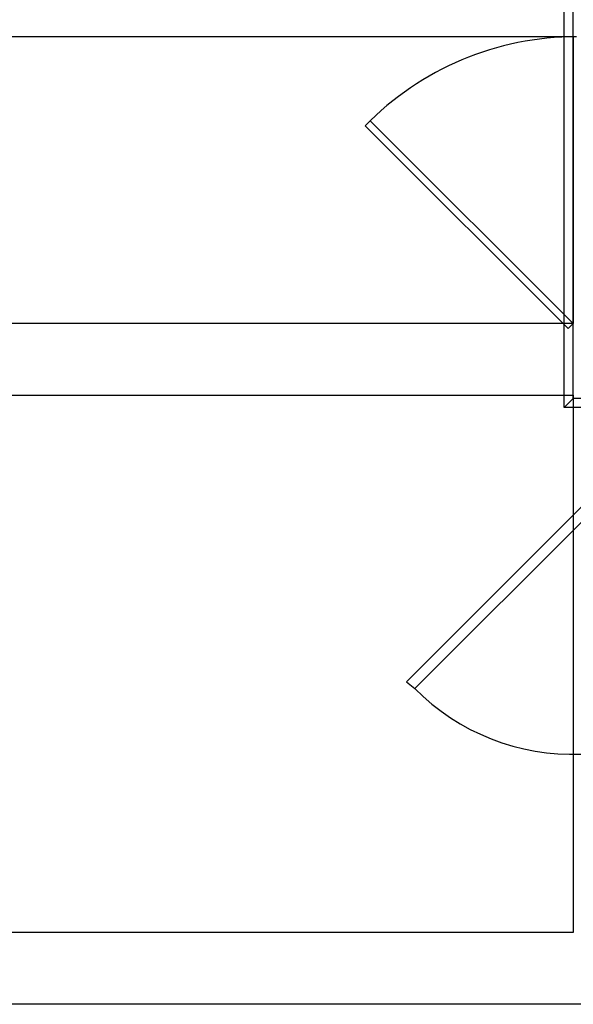
# Model space of a CAD drawing. Units: inches. Extents: x 10774 to 10912, y -449 to -318.
# Drawn here: x 10828 to 10834, y -427 to -416 of the extents above; entities that cross this region are included whole.
import ezdxf

# ---------------------------------------------------------------- set-up
doc = ezdxf.new("R2010")
doc.units = ezdxf.units.IN
doc.header["$MEASUREMENT"] = 0
doc.layers.get('0').update_dxf_attribs({"color": 252})

msp = doc.modelspace()

# ---------------------------------------------------------------- linework, layer by layer
for p, q in [((10833.583, -420.317), (10833.583, -415.237)), ((10833.683, -420.217), (10833.683, -415.337)), ((10824.885, -416.177), (10833.685, -416.177)), ((10833.685, -416.177), (10833.685, -419.377)), ((10831.365, -417.171), (10831.421, -417.115)), ((10831.421, -417.115), (10833.683, -419.377)), ((10833.627, -419.433), (10831.365, -417.171)), ((10833.685, -419.377), (10824.885, -419.377)), ((10833.683, -419.377), (10833.627, -419.433)), ((10824.885, -420.177), (10833.685, -420.177)), ((10824.885, -420.177), (10833.685, -420.177)), ((10824.885, -420.177), (10833.685, -420.177)), ((10833.583, -420.317), (10833.683, -420.217)), ((10838.563, -420.217), (10833.683, -420.217)), ((10833.685, -420.177), (10833.685, -426.177)), ((10833.685, -420.177), (10833.685, -426.177)), ((10833.685, -420.177), (10833.685, -426.177)), ((10838.663, -420.317), (10833.583, -420.317)), ((10833.685, -426.177), (10824.885, -426.177)), ((10833.685, -426.177), (10824.885, -426.177)), ((10833.685, -426.177), (10824.885, -426.177)), ((10845.285, -426.977), (10813.285, -426.977))]:
    msp.add_line(p, q)
at = {"linetype": 'Continuous'}
msp.add_lwpolyline([(10831.825, -423.377), (10831.917, -423.453), (10833.851, -421.521), (10833.851, -421.521), (10833.775, -421.427), (10831.825, -423.377), (10831.825, -423.377), (10833.775, -421.427), (10833.775, -421.427)], dxfattribs=at)
msp.add_arc((10833.723, -419.475), 3.297, 90, 135.685)
msp.add_arc((10833.681, -421.697), 2.49, 224.879, 272.14, dxfattribs=at)

doc.saveas('drawing.dxf')
